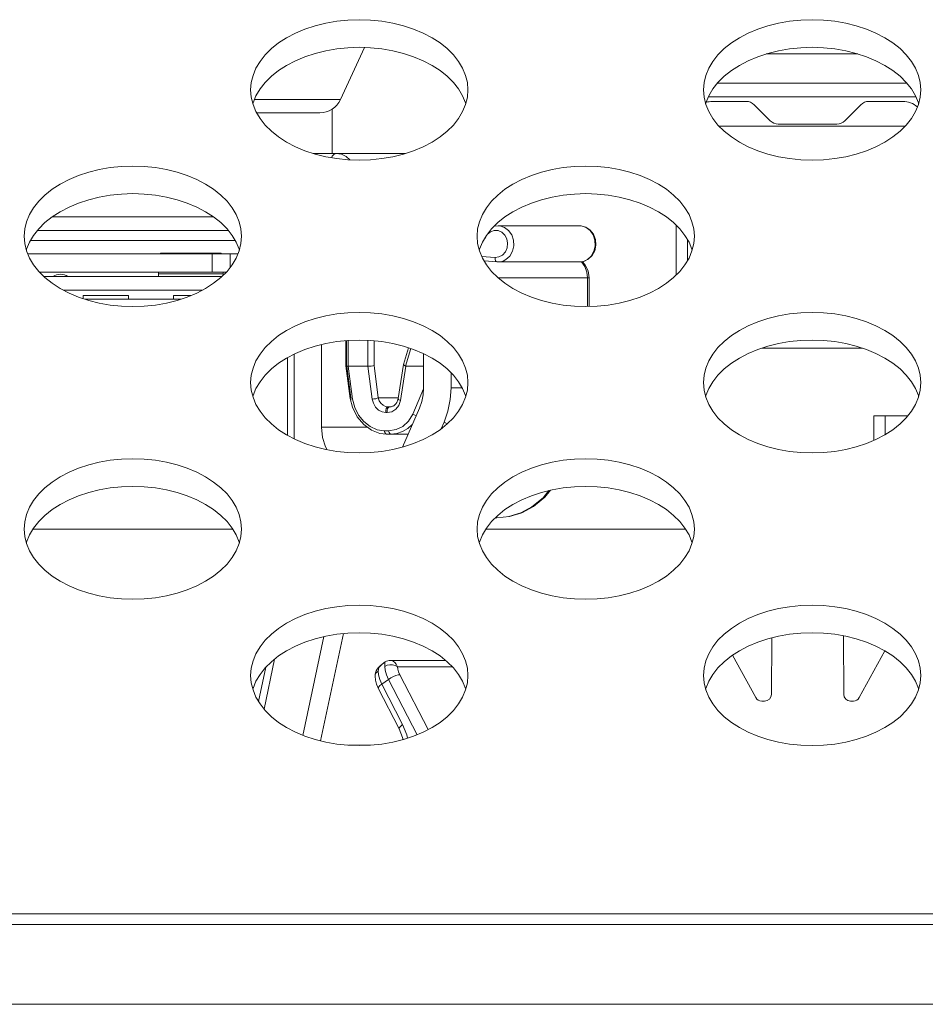
# Model space of a CAD drawing. Units: inches. Extents: x 6 to 231, y -14 to 154.
# Drawn here: x 64 to 65, y 132 to 133 of the extents above; entities that cross this region are included whole.
import ezdxf

# ---------------------------------------------------------------- set-up
doc = ezdxf.new("R2010")
doc.units = ezdxf.units.IN
doc.header["$MEASUREMENT"] = 0
doc.linetypes.add('DCAD_CONTINUOUS', pattern=[0])
for name, color, linetype, lineweight in [('AHLON40_MAIN_PCB_BL76', 7, 'DCAD_CONTINUOUS', 0), ('ASS_BOAR_DISPLAY_ASM_BL266', 7, 'DCAD_CONTINUOUS', 0), ('CLINCHING_NUT_M8_BL92', 7, 'DCAD_CONTINUOUS', 0), ('DSB41D_15LS1YN30_ASM_BL37', 7, 'DCAD_CONTINUOUS', 0), ('P703_BACK_M_BL43', 7, 'DCAD_CONTINUOUS', 0), ('P703_BACK_T_BL27', 7, 'DCAD_CONTINUOUS', 0), ('P703_BEZEL_T_BL5', 7, 'DCAD_CONTINUOUS', 0), ('RLWC_3SV0_C_BL179', 7, 'DCAD_CONTINUOUS', 0)]:
    doc.layers.add(name, color=color, linetype=linetype, lineweight=lineweight)

# ---------------------------------------------------------------- blocks, each defined once
blk = doc.blocks.new('P703_BEZEL_T_BL5', base_point=(118.65231, 111.69956))
at = {"layer": 'P703_BEZEL_T_BL5', "color": 7, "linetype": 'DCAD_CONTINUOUS', "lineweight": 0, "ltscale": 0.004921}
blk.add_line((101.17968, 131.64787), (43.27418, 131.64787), dxfattribs=at)
blk = doc.blocks.new('P703_BACK_T_BL27', base_point=(112.23499, 109.08047))
at = {"layer": 'P703_BACK_T_BL27', "color": 7, "linetype": 'DCAD_CONTINUOUS', "lineweight": 0, "ltscale": 0.004921}
for p, q in [((63.42814, 131.72661), (66.97662, 131.72661)), ((66.97594, 131.71738), (63.44866, 131.71738))]:
    blk.add_line(p, q, dxfattribs=at)
blk = doc.blocks.new('AHLON40_MAIN_PCB_BL76', base_point=(74.94476, 74.884))
at = {"layer": 'AHLON40_MAIN_PCB_BL76', "color": 7, "linetype": 'DCAD_CONTINUOUS', "lineweight": 0, "ltscale": 0.004921}
for p, q in [((64.89978, 132.21873), (64.98714, 132.21873)), ((64.99716, 132.13844), (64.99716, 132.15968)), ((64.99716, 132.15968), (65.02654, 132.15968)), ((65.00701, 132.14344), (65.00701, 132.15968)), ((64.26605, 132.06125), (64.43977, 132.06125)), ((64.65975, 132.06125), (64.83347, 132.06125))]:
    blk.add_line(p, q, dxfattribs=at)
blk = doc.blocks.new('CLINCHING_NUT_M8_BL92', base_point=(107.05603, 107.48514))
at = {"layer": 'CLINCHING_NUT_M8_BL92', "color": 7, "linetype": 'DCAD_CONTINUOUS', "lineweight": 0, "ltscale": 0.004921}
for p, q in [((64.53338, 132.4349), (64.55427, 132.48024)), ((64.53338, 132.4349), (64.45855, 132.4349)), ((64.51551, 132.42346), (64.46046, 132.42346))]:
    blk.add_line(p, q, dxfattribs=at)
blk.add_arc((64.51551, 132.44314), 0.01969, 269.99999, 335.26072, dxfattribs=at)
blk = doc.blocks.new('RLWC_3SV0_C_BL179', base_point=(98.52127, 103.61842))
at = {"layer": 'RLWC_3SV0_C_BL179', "color": 7, "linetype": 'DCAD_CONTINUOUS', "lineweight": 0, "ltscale": 0.004921}
for p, q in [((64.58989, 132.38802), (64.50963, 132.38802)), ((64.42304, 132.3329), (64.28278, 132.3329)), ((64.26997, 132.32109), (64.43585, 132.32109)), ((64.74133, 132.32511), (64.67046, 132.32511)), ((64.74133, 132.32511), (64.74277, 132.32503)), ((64.65911, 132.31407), (64.65869, 132.3141)), ((64.65911, 132.31407), (64.65893, 132.31452)), ((64.66102, 132.31743), (64.65911, 132.31407)), ((64.65615, 132.29852), (64.66778, 132.29758)), ((64.65825, 132.29456), (64.66943, 132.29366)), ((64.67043, 132.29362), (64.66943, 132.29366)), ((64.74133, 132.29362), (64.67046, 132.29362)), ((64.7413, 132.29362), (64.74466, 132.29406)), ((64.74466, 132.29406), (64.74874, 132.29594)), ((64.74815, 132.29573), (64.74569, 132.29444)), ((64.74869, 132.28591), (64.74962, 132.27976)), ((64.67054, 132.27976), (64.74962, 132.27976)), ((64.74804, 132.27976), (64.74804, 132.25491)), ((64.74962, 132.25496), (64.74962, 132.27976)), ((64.53816, 132.22523), (64.53816, 132.20325)), ((64.53868, 132.22529), (64.53868, 132.2035)), ((64.54012, 132.22542), (64.54012, 132.20298)), ((64.55717, 132.20298), (64.55717, 132.22549)), ((64.56255, 132.2035), (64.56255, 132.22511)), ((64.51703, 132.14983), (64.51703, 132.22188)), ((64.59258, 132.21901), (64.58827, 132.2044)), ((64.59453, 132.21837), (64.59, 132.20304)), ((64.48726, 132.21042), (64.48726, 132.14285)), ((64.49316, 132.13976), (64.49316, 132.21352)), ((64.60568, 132.21387), (64.60568, 132.18417)), ((64.53816, 132.20323), (64.54193, 132.1749)), ((64.53829, 132.20313), (64.53816, 132.20323)), ((64.53897, 132.20302), (64.53829, 132.20313)), ((64.54243, 132.17542), (64.53878, 132.2028)), ((64.54012, 132.20298), (64.53897, 132.20302)), ((64.54393, 132.17441), (64.54012, 132.20298)), ((64.54012, 132.20298), (64.55717, 132.20298)), ((64.55717, 132.20298), (64.56098, 132.17441)), ((64.56255, 132.2035), (64.56629, 132.17542)), ((64.59029, 132.20298), (64.58548, 132.17327)), ((64.58827, 132.20439), (64.58826, 132.20436)), ((64.59, 132.20304), (64.59029, 132.20298)), ((64.59029, 132.20298), (64.60568, 132.20298)), ((64.62955, 132.19722), (64.62955, 132.18417)), ((64.59621, 132.16127), (64.60563, 132.1834)), ((64.63923, 132.18417), (64.62955, 132.18417)), ((64.54275, 132.17449), (64.54393, 132.17441)), ((64.58349, 132.17542), (64.56629, 132.17542)), ((64.57589, 132.16755), (64.57469, 132.16755)), ((64.60208, 132.16656), (64.58738, 132.13262)), ((64.60406, 132.17219), (64.60208, 132.16656)), ((64.57279, 132.1626), (64.57399, 132.1626)), ((64.55691, 132.14983), (64.51703, 132.14983)), ((64.62096, 132.14854), (64.62343, 132.15424)), ((64.62343, 132.15424), (64.62624, 132.15276)), ((64.56774, 132.14456), (64.57335, 132.14393)), ((64.57521, 132.14685), (64.57148, 132.14685)), ((64.59228, 132.14393), (64.57335, 132.14393)), ((64.70958, 132.08859), (64.69988, 132.08059)), ((64.71458, 132.09473), (64.70958, 132.08859)), ((64.6692, 132.07109), (64.66802, 132.07109)), ((64.50069, 131.88185), (64.51891, 131.9677)), ((64.51609, 131.87699), (64.53591, 131.97036)), ((64.47615, 131.94817), (64.46693, 131.90472)), ((64.56957, 131.94377), (64.57237, 131.94569)), ((64.57684, 131.94708), (64.62474, 131.94708)), ((64.46848, 131.94109), (64.46216, 131.91131)), ((64.58302, 131.9413), (64.63083, 131.9413)), ((64.60957, 131.8868), (64.585, 131.93453)), ((64.56342, 131.93335), (64.56342, 131.93331)), ((64.5752, 131.93051), (64.56933, 131.92648)), ((64.56933, 131.92648), (64.58744, 131.89122)), ((64.6, 131.88234), (64.5752, 131.93051)), ((64.56626, 131.92289), (64.58437, 131.88763)), ((64.55921, 131.87321), (64.54031, 131.87321))]:
    blk.add_line(p, q, dxfattribs=at)
at = {"layer": 'RLWC_3SV0_C_BL179', "color": 7, "linetype": 'DCAD_CONTINUOUS', "lineweight": 0, "ltscale": 0.004921, "flags": 128}
for points in [[(64.52555, 132.38431), (64.52621, 132.38566), (64.52787, 132.3874), (64.52975, 132.38802)], [(64.54158, 132.38246), (64.53829, 132.38538), (64.53417, 132.38735), (64.52975, 132.38802)], [(64.66699, 132.32105), (64.66374, 132.31982), (64.66102, 132.31743)], [(64.66679, 132.32451), (64.66716, 132.32468), (64.67045, 132.32511)], [(64.66778, 132.29758), (64.67122, 132.29798), (64.67432, 132.29965), (64.67676, 132.3024), (64.67828, 132.30594), (64.67872, 132.30986), (64.67801, 132.31371), (64.67624, 132.31708), (64.67361, 132.31959), (64.67041, 132.32097), (64.66699, 132.32105)], [(64.67728, 132.29573), (64.68059, 132.29881), (64.68292, 132.30294), (64.68403, 132.3077), (64.68381, 132.31263), (64.68228, 132.31723), (64.6796, 132.32106), (64.67603, 132.32374), (64.6719, 132.32503), (64.67046, 132.32511)], [(64.74874, 132.29594), (64.75213, 132.29916), (64.75445, 132.30341), (64.75546, 132.30826), (64.75507, 132.31319), (64.75334, 132.31773), (64.75047, 132.3214), (64.74674, 132.32392), (64.74251, 132.32506), (64.74132, 132.32511)], [(64.74277, 132.32503), (64.74689, 132.32375), (64.75046, 132.32107), (64.75314, 132.31724), (64.75467, 132.31263), (64.75489, 132.3077), (64.75378, 132.30294), (64.75145, 132.29881), (64.74815, 132.29573)], [(64.66943, 132.29366), (64.66879, 132.29395), (64.66821, 132.29476), (64.66785, 132.29604), (64.66778, 132.29758)], [(64.67046, 132.29362), (64.67221, 132.29375), (64.67483, 132.29445), (64.67728, 132.29573)], [(64.74569, 132.29444), (64.74307, 132.29375), (64.74133, 132.29362)], [(64.74305, 132.29367), (64.74576, 132.2896), (64.74746, 132.28485), (64.74804, 132.27976)], [(64.74362, 132.29392), (64.74599, 132.29146), (64.74869, 132.28591)], [(64.56255, 132.2035), (64.56153, 132.2033), (64.56015, 132.20313), (64.55862, 132.20302), (64.55717, 132.20298)], [(64.58826, 132.20435), (64.58348, 132.17484), (64.5834, 132.17442), (64.58331, 132.174), (64.5832, 132.17359), (64.58307, 132.17316), (64.58291, 132.17273), (64.58274, 132.17231), (64.58255, 132.17189), (64.58233, 132.17147), (64.58209, 132.17107), (64.58183, 132.17066), (64.58153, 132.17027), (64.58121, 132.1699), (64.58086, 132.16954), (64.58048, 132.1692), (64.58008, 132.16888), (64.57965, 132.16859), (64.57918, 132.16833), (64.57869, 132.1681), (64.57816, 132.1679), (64.5776, 132.16775), (64.57701, 132.16763), (64.57638, 132.16757), (64.5759, 132.16755)], [(64.58826, 132.20436), (64.58834, 132.20407), (64.58893, 132.20356), (64.59, 132.20304)], [(64.60568, 132.18417), (64.60527, 132.17811), (64.60406, 132.17219)], [(64.62343, 132.15424), (64.6268, 132.16381), (64.62885, 132.17387), (64.62955, 132.18417)], [(64.54193, 132.1749), (64.54206, 132.17472), (64.54275, 132.17449)], [(64.54194, 132.1749), (64.54374, 132.16741), (64.54798, 132.15887), (64.55367, 132.15216), (64.56036, 132.14735), (64.56774, 132.14456)], [(64.54393, 132.17441), (64.54575, 132.16714), (64.54909, 132.16045), (64.5537, 132.15475), (64.55923, 132.15043), (64.56531, 132.14775), (64.57148, 132.14685)], [(64.56629, 132.17542), (64.56532, 132.17504), (64.56401, 132.17472), (64.56248, 132.17449), (64.56098, 132.17441)], [(64.57279, 132.1626), (64.5696, 132.16316), (64.56654, 132.1648), (64.56392, 132.1674), (64.56199, 132.1707), (64.56098, 132.17441)], [(64.56629, 132.17542), (64.56716, 132.1729), (64.56861, 132.17069), (64.57049, 132.16898), (64.57259, 132.16791), (64.57469, 132.16755)], [(64.58548, 132.17327), (64.58406, 132.1689), (64.58148, 132.16549), (64.57801, 132.16333), (64.57399, 132.1626)], [(64.58349, 132.17491), (64.58357, 132.1745), (64.58424, 132.17385), (64.58548, 132.17327)], [(64.57469, 132.16755), (64.57384, 132.16717), (64.57316, 132.16609), (64.57277, 132.16446), (64.57279, 132.1626)], [(64.57589, 132.16755), (64.57504, 132.16717), (64.57436, 132.16609), (64.57397, 132.16446), (64.57399, 132.1626)], [(64.57521, 132.14685), (64.58175, 132.14781), (64.58769, 132.15065), (64.59262, 132.15522), (64.59621, 132.16127)], [(64.59929, 132.16012), (64.59879, 132.16019), (64.59747, 132.16062), (64.59621, 132.16127)], [(64.52172, 132.13033), (64.52042, 132.13271), (64.51789, 132.14103), (64.51703, 132.14983)], [(64.5919, 132.14868), (64.58735, 132.14606), (64.58237, 132.14446), (64.57712, 132.14393)], [(64.59594, 132.15239), (64.5955, 132.15183), (64.5919, 132.14868)], [(64.57338, 132.14393), (64.57256, 132.14429), (64.57188, 132.14531), (64.57148, 132.14685)], [(64.57712, 132.14393), (64.57629, 132.14429), (64.57562, 132.14531), (64.57521, 132.14685)], [(64.70132, 132.08099), (64.71112, 132.08906), (64.71607, 132.0951)], [(64.6692, 132.07109), (64.68034, 132.07221), (64.69116, 132.07553), (64.70132, 132.08099)], [(64.69988, 132.08059), (64.69019, 132.07537), (64.67985, 132.07217)], [(64.56955, 131.94375), (64.56779, 131.94237), (64.56645, 131.94098), (64.56536, 131.93952), (64.56449, 131.93796), (64.56387, 131.93633), (64.56352, 131.93469), (64.56342, 131.93336)], [(64.56955, 131.94375), (64.56686, 131.94083), (64.56604, 131.93777)], [(64.5719, 131.94179), (64.57191, 131.94324), (64.57194, 131.94426), (64.57202, 131.94494), (64.57215, 131.94538), (64.5723, 131.94563), (64.57238, 131.94569)], [(64.5719, 131.94179), (64.57396, 131.94281), (64.57625, 131.94329), (64.57868, 131.94321), (64.58103, 131.94253), (64.58302, 131.9413)], [(64.57685, 131.94708), (64.57564, 131.94699), (64.57333, 131.94626), (64.57238, 131.94569)], [(64.57685, 131.94708), (64.57707, 131.94707), (64.57816, 131.94687), (64.57935, 131.94633), (64.58063, 131.94531), (64.5819, 131.94369), (64.58302, 131.9413)], [(64.56604, 131.93777), (64.56449, 131.93632), (64.56362, 131.93462), (64.56342, 131.93335)], [(64.56604, 131.93777), (64.5664, 131.9344), (64.56752, 131.93056), (64.56933, 131.92648)], [(64.5719, 131.94179), (64.57227, 131.93842), (64.57339, 131.93459), (64.5752, 131.93051)], [(64.585, 131.93453), (64.5835, 131.93434), (64.58164, 131.93379), (64.57951, 131.93293), (64.57728, 131.9318), (64.5752, 131.93051)], [(64.58302, 131.9413), (64.58324, 131.93928), (64.58391, 131.93698), (64.585, 131.93453)], [(64.56342, 131.93331), (64.56376, 131.92984), (64.56478, 131.92624), (64.56626, 131.92289)], [(64.56626, 131.92289), (64.5662, 131.92321), (64.5666, 131.92407), (64.56766, 131.9252), (64.56933, 131.92648)], [(64.58437, 131.88763), (64.58431, 131.88795), (64.5847, 131.88881), (64.58577, 131.88994), (64.58744, 131.89122)], [(64.58744, 131.89122), (64.59098, 131.88233), (64.59158, 131.87929)], [(64.58777, 131.87807), (64.58738, 131.88007), (64.58437, 131.88763)]]:
    blk.add_lwpolyline(points, dxfattribs=at)

msp = doc.modelspace()

# ---------------------------------------------------------------- linework, layer by layer
at = {"layer": 'ASS_BOAR_DISPLAY_ASM_BL266', "color": 7, "linetype": 'DCAD_CONTINUOUS', "lineweight": 0, "ltscale": 0.004921}
for p, q in [((64.52614, 132.38802), (64.52614, 132.42658)), ((64.44183, 132.31243), (64.26399, 132.31243)), ((64.26158, 132.30062), (64.44424, 132.30062)), ((64.42962, 132.30141), (64.377, 132.30141)), ((64.42181, 132.28487), (64.42181, 132.30062)), ((64.43756, 132.30062), (64.43756, 132.28899)), ((64.27162, 132.28487), (64.4342, 132.28487)), ((64.43024, 132.28094), (64.27558, 132.28094)), ((64.37527, 132.28093), (64.37526, 132.28336)), ((64.37526, 132.28336), (64.43135, 132.28336)), ((64.43135, 132.28336), (64.43134, 132.28203)), ((64.4134, 132.26913), (64.29242, 132.26913)), ((64.30961, 132.2644), (64.30961, 132.26175)), ((64.34898, 132.2644), (64.30961, 132.2644)), ((64.39471, 132.26125), (64.31111, 132.26125)), ((64.34898, 132.26125), (64.34898, 132.2644)), ((64.38835, 132.2644), (64.38835, 132.26125)), ((64.40338, 132.2644), (64.38835, 132.2644))]:
    msp.add_line(p, q, dxfattribs=at)
at = {"layer": 'ASS_BOAR_DISPLAY_ASM_BL266', "color": 7, "linetype": 'DCAD_CONTINUOUS', "lineweight": 0, "ltscale": 0.004921, "flags": 128}
for points in [[(64.37689, 132.30062), (64.37689, 132.3007), (64.37695, 132.30123), (64.377, 132.30141)], [(64.42961, 132.30141), (64.42966, 132.30123), (64.42972, 132.3007), (64.42972, 132.30062)], [(64.37526, 132.28336), (64.3751, 132.28413), (64.37483, 132.28467), (64.3745, 132.28487)], [(64.43211, 132.28487), (64.43177, 132.28467), (64.4315, 132.28413), (64.43135, 132.28336)]]:
    msp.add_lwpolyline(points, dxfattribs=at)
at = {"layer": 'ASS_BOAR_DISPLAY_ASM_BL266', "color": 7, "linetype": 'DCAD_CONTINUOUS', "lineweight": 0, "ltscale": 0.004921}
msp.add_arc((64.28992, 132.27109), 0.01181, 56.44269, 123.55731, dxfattribs=at)
at = {"layer": 'DSB41D_15LS1YN30_ASM_BL37', "color": 7, "linetype": 'DCAD_CONTINUOUS', "lineweight": 0, "ltscale": 0.004921}
for p, q in [((64.98331, 132.47464), (64.90361, 132.47464)), ((64.86101, 132.44905), (65.02591, 132.44905)), ((65.03371, 132.43724), (64.85321, 132.43724)), ((64.85685, 132.4333), (64.88624, 132.4333)), ((64.8932, 132.43042), (64.90712, 132.4165)), ((64.97194, 132.4165), (64.98586, 132.43042)), ((64.99282, 132.4333), (65.0222, 132.4333)), ((64.96498, 132.41361), (64.91408, 132.41361)), ((65.02419, 132.41164), (64.86273, 132.41164)), ((64.82535, 132.32558), (64.82535, 132.28234)), ((64.8352, 132.31299), (64.8352, 132.29493)), ((64.97098, 131.91751), (64.97062, 131.96846)), ((64.90842, 131.96666), (64.90807, 131.91751)), ((64.89454, 131.91472), (64.87438, 131.95161)), ((65.00673, 131.95537), (64.98451, 131.91472)), ((64.89972, 131.91164), (64.90217, 131.91164)), ((64.97689, 131.91164), (64.97933, 131.91164))]:
    msp.add_line(p, q, dxfattribs=at)
for centre, radius, start, end in [((64.85685, 132.41361), 0.01969, 90, 106.70376), ((64.88624, 132.42346), 0.00984, 45, 90), ((64.99282, 132.42346), 0.00984, 90, 135), ((65.0222, 132.41361), 0.01969, 49.12971, 90), ((64.91408, 132.42346), 0.00984, 225, 270), ((64.96498, 132.42346), 0.00984, 270, 315), ((64.90217, 131.91755), 0.00591, 270, 359.5961), ((64.97689, 131.91755), 0.00591, 180.4039, 270), ((64.89972, 131.91755), 0.00591, 208.65816, 270), ((64.97933, 131.91755), 0.00591, 270, 331.34184)]:
    msp.add_arc(centre, radius, start, end, dxfattribs=at)
at = {"layer": 'P703_BACK_M_BL43', "color": 7, "linetype": 'DCAD_CONTINUOUS', "lineweight": 0, "ltscale": 0.004921}
for p, q in [((64.45527, 132.44329), (64.45579, 132.43691)), ((64.84897, 132.44329), (64.84949, 132.43691)), ((64.25842, 132.31597), (64.25894, 132.30958)), ((64.65212, 132.31597), (64.65264, 132.30958)), ((64.45527, 132.18865), (64.45579, 132.18226)), ((64.84897, 132.18865), (64.84949, 132.18226)), ((64.25842, 132.06133), (64.25894, 132.05494)), ((64.65212, 132.06133), (64.65264, 132.05494)), ((64.45527, 131.93401), (64.45579, 131.92762)), ((64.84897, 131.93401), (64.84949, 131.92762))]:
    msp.add_line(p, q, dxfattribs=at)
at = {"layer": 'P703_BACK_M_BL43', "color": 7, "linetype": 'DCAD_CONTINUOUS', "lineweight": 0, "ltscale": 0.004921, "flags": 128}
for points in [[(64.64425, 132.44329), (64.64373, 132.44968), (64.64218, 132.456), (64.63962, 132.46218), (64.63608, 132.46815), (64.63159, 132.47385), (64.6262, 132.47922), (64.61998, 132.48419), (64.61299, 132.48871), (64.6053, 132.49274), (64.597, 132.49622), (64.58819, 132.49913), (64.57896, 132.50142), (64.56941, 132.50307), (64.55964, 132.50407), (64.54976, 132.50441), (64.53988, 132.50407), (64.53011, 132.50307), (64.52056, 132.50142), (64.51133, 132.49913), (64.50252, 132.49622), (64.49422, 132.49274), (64.48654, 132.48871), (64.47954, 132.48419), (64.47332, 132.47922), (64.46793, 132.47385), (64.46344, 132.46815), (64.4599, 132.46218), (64.45734, 132.456), (64.45579, 132.44968), (64.45527, 132.44329)], [(65.03795, 132.44329), (65.03743, 132.44968), (65.03588, 132.456), (65.03332, 132.46218), (65.02978, 132.46815), (65.02529, 132.47385), (65.0199, 132.47922), (65.01368, 132.48419), (65.00669, 132.48871), (64.999, 132.49274), (64.99071, 132.49622), (64.98189, 132.49913), (64.97266, 132.50142), (64.96311, 132.50307), (64.95334, 132.50407), (64.94346, 132.50441), (64.93358, 132.50407), (64.92382, 132.50307), (64.91426, 132.50142), (64.90503, 132.49913), (64.89622, 132.49622), (64.88792, 132.49274), (64.88024, 132.48871), (64.87324, 132.48419), (64.86702, 132.47922), (64.86163, 132.47385), (64.85714, 132.46815), (64.8536, 132.46218), (64.85104, 132.456), (64.84949, 132.44968), (64.84897, 132.44329)], [(64.64235, 132.43128), (64.64218, 132.43198), (64.63962, 132.43816), (64.63608, 132.44413), (64.63159, 132.44983), (64.6262, 132.4552), (64.61998, 132.46017), (64.61299, 132.46469), (64.6053, 132.46872), (64.597, 132.4722), (64.58819, 132.4751), (64.57896, 132.4774), (64.56941, 132.47905), (64.55964, 132.48005), (64.54976, 132.48039), (64.53988, 132.48005), (64.53011, 132.47905), (64.52056, 132.4774), (64.51133, 132.4751), (64.50252, 132.4722), (64.49422, 132.46872), (64.48654, 132.46469), (64.47954, 132.46017), (64.47332, 132.4552), (64.46793, 132.44983), (64.46344, 132.44413), (64.4599, 132.43816), (64.45734, 132.43198), (64.45717, 132.43128)], [(65.03605, 132.43128), (65.03588, 132.43198), (65.03332, 132.43816), (65.02978, 132.44413), (65.02529, 132.44983), (65.0199, 132.4552), (65.01368, 132.46017), (65.00669, 132.46469), (64.999, 132.46872), (64.99071, 132.4722), (64.98189, 132.4751), (64.97266, 132.4774), (64.96311, 132.47905), (64.95334, 132.48005), (64.94346, 132.48039), (64.93358, 132.48005), (64.92382, 132.47905), (64.91426, 132.4774), (64.90503, 132.4751), (64.89622, 132.4722), (64.88792, 132.46872), (64.88024, 132.46469), (64.87324, 132.46017), (64.86702, 132.4552), (64.86163, 132.44983), (64.85714, 132.44413), (64.8536, 132.43816), (64.85104, 132.43198), (64.85087, 132.43128)], [(64.64218, 132.43059), (64.64373, 132.43691), (64.64425, 132.44329)], [(65.03588, 132.43059), (65.03743, 132.43691), (65.03795, 132.44329)], [(64.45579, 132.43691), (64.45734, 132.43059), (64.4599, 132.42441), (64.46344, 132.41844), (64.46793, 132.41274), (64.47332, 132.40737), (64.47954, 132.4024), (64.48654, 132.39788), (64.49422, 132.39385), (64.50252, 132.39037), (64.51133, 132.38746), (64.52056, 132.38517), (64.53011, 132.38352), (64.53988, 132.38251), (64.54976, 132.38218), (64.55964, 132.38251), (64.56941, 132.38352), (64.57896, 132.38517), (64.58819, 132.38746), (64.597, 132.39037), (64.6053, 132.39385), (64.61299, 132.39788), (64.61998, 132.4024), (64.6262, 132.40737), (64.63159, 132.41274), (64.63608, 132.41844), (64.63962, 132.42441), (64.64218, 132.43059)], [(64.84949, 132.43691), (64.85104, 132.43059), (64.8536, 132.42441), (64.85714, 132.41844), (64.86163, 132.41274), (64.86702, 132.40737), (64.87324, 132.4024), (64.88024, 132.39788), (64.88792, 132.39385), (64.89622, 132.39037), (64.90503, 132.38746), (64.91426, 132.38517), (64.92382, 132.38352), (64.93358, 132.38251), (64.94346, 132.38218), (64.95334, 132.38251), (64.96311, 132.38352), (64.97266, 132.38517), (64.98189, 132.38746), (64.99071, 132.39037), (64.999, 132.39385), (65.00669, 132.39788), (65.01368, 132.4024), (65.0199, 132.40737), (65.02529, 132.41274), (65.02978, 132.41844), (65.03332, 132.42441), (65.03588, 132.43059)], [(64.4474, 132.31597), (64.44688, 132.32236), (64.44533, 132.32868), (64.44277, 132.33486), (64.43923, 132.34083), (64.43474, 132.34653), (64.42935, 132.35189), (64.42313, 132.35687), (64.41613, 132.36139), (64.40845, 132.36542), (64.40015, 132.3689), (64.39134, 132.3718), (64.38211, 132.3741), (64.37255, 132.37575), (64.36279, 132.37675), (64.35291, 132.37709), (64.34303, 132.37675), (64.33326, 132.37575), (64.32371, 132.3741), (64.31448, 132.3718), (64.30567, 132.3689), (64.29737, 132.36542), (64.28968, 132.36139), (64.28269, 132.35687), (64.27647, 132.35189), (64.27108, 132.34653), (64.26659, 132.34083), (64.26305, 132.33486), (64.26049, 132.32868), (64.25894, 132.32236), (64.25842, 132.31597)], [(64.8411, 132.31597), (64.84058, 132.32236), (64.83903, 132.32868), (64.83647, 132.33486), (64.83293, 132.34083), (64.82844, 132.34653), (64.82305, 132.35189), (64.81683, 132.35687), (64.80984, 132.36139), (64.80215, 132.36542), (64.79385, 132.3689), (64.78504, 132.3718), (64.77581, 132.3741), (64.76626, 132.37575), (64.75649, 132.37675), (64.74661, 132.37709), (64.73673, 132.37675), (64.72697, 132.37575), (64.71741, 132.3741), (64.70818, 132.3718), (64.69937, 132.3689), (64.69107, 132.36542), (64.68339, 132.36139), (64.67639, 132.35687), (64.67017, 132.35189), (64.66478, 132.34653), (64.66029, 132.34083), (64.65675, 132.33486), (64.65419, 132.32868), (64.65264, 132.32236), (64.65212, 132.31597)], [(64.4455, 132.30396), (64.44533, 132.30466), (64.44277, 132.31084), (64.43923, 132.31681), (64.43474, 132.32251), (64.42935, 132.32787), (64.42313, 132.33285), (64.41613, 132.33737), (64.40845, 132.34139), (64.40015, 132.34488), (64.39134, 132.34778), (64.38211, 132.35007), (64.37255, 132.35173), (64.36279, 132.35273), (64.35291, 132.35307), (64.34303, 132.35273), (64.33326, 132.35173), (64.32371, 132.35007), (64.31448, 132.34778), (64.30567, 132.34488), (64.29737, 132.34139), (64.28968, 132.33737), (64.28269, 132.33285), (64.27647, 132.32787), (64.27108, 132.32251), (64.26659, 132.31681), (64.26305, 132.31084), (64.26049, 132.30466), (64.26032, 132.30396)], [(64.8392, 132.30396), (64.83903, 132.30466), (64.83647, 132.31084), (64.83293, 132.31681), (64.82844, 132.32251), (64.82305, 132.32787), (64.81683, 132.33285), (64.80984, 132.33737), (64.80215, 132.34139), (64.79385, 132.34488), (64.78504, 132.34778), (64.77581, 132.35007), (64.76626, 132.35173), (64.75649, 132.35273), (64.74661, 132.35307), (64.73673, 132.35273), (64.72697, 132.35173), (64.71741, 132.35007), (64.70818, 132.34778), (64.69937, 132.34488), (64.69107, 132.34139), (64.68339, 132.33737), (64.67639, 132.33285), (64.67017, 132.32787), (64.66478, 132.32251), (64.66029, 132.31681), (64.65675, 132.31084), (64.65419, 132.30466), (64.65402, 132.30396)], [(64.44533, 132.30327), (64.44688, 132.30958), (64.4474, 132.31597)], [(64.83903, 132.30327), (64.84058, 132.30958), (64.8411, 132.31597)], [(64.25894, 132.30958), (64.26049, 132.30327), (64.26305, 132.29709), (64.26659, 132.29111), (64.27108, 132.28541), (64.27647, 132.28005), (64.28269, 132.27508), (64.28968, 132.27056), (64.29737, 132.26653), (64.30567, 132.26305), (64.31448, 132.26014), (64.32371, 132.25785), (64.33326, 132.25619), (64.34303, 132.25519), (64.35291, 132.25486), (64.36279, 132.25519), (64.37255, 132.25619), (64.38211, 132.25785), (64.39134, 132.26014), (64.40015, 132.26305), (64.40845, 132.26653), (64.41613, 132.27056), (64.42313, 132.27508), (64.42935, 132.28005), (64.43474, 132.28541), (64.43923, 132.29111), (64.44277, 132.29709), (64.44533, 132.30327)], [(64.65264, 132.30958), (64.65419, 132.30327), (64.65675, 132.29709), (64.66029, 132.29111), (64.66478, 132.28541), (64.67017, 132.28005), (64.67639, 132.27508), (64.68339, 132.27056), (64.69107, 132.26653), (64.69937, 132.26305), (64.70818, 132.26014), (64.71741, 132.25785), (64.72697, 132.25619), (64.73673, 132.25519), (64.74661, 132.25486), (64.75649, 132.25519), (64.76626, 132.25619), (64.77581, 132.25785), (64.78504, 132.26014), (64.79385, 132.26305), (64.80215, 132.26653), (64.80984, 132.27056), (64.81683, 132.27508), (64.82305, 132.28005), (64.82844, 132.28541), (64.83293, 132.29111), (64.83647, 132.29709), (64.83903, 132.30327)], [(64.64425, 132.18865), (64.64373, 132.19504), (64.64218, 132.20136), (64.63962, 132.20754), (64.63608, 132.21351), (64.63159, 132.21921), (64.6262, 132.22457), (64.61998, 132.22954), (64.61299, 132.23407), (64.6053, 132.23809), (64.597, 132.24158), (64.58819, 132.24448), (64.57896, 132.24677), (64.56941, 132.24843), (64.55964, 132.24943), (64.54976, 132.24976), (64.53988, 132.24943), (64.53011, 132.24843), (64.52056, 132.24677), (64.51133, 132.24448), (64.50252, 132.24158), (64.49422, 132.23809), (64.48654, 132.23407), (64.47954, 132.22954), (64.47332, 132.22457), (64.46793, 132.21921), (64.46344, 132.21351), (64.4599, 132.20754), (64.45734, 132.20136), (64.45579, 132.19504), (64.45527, 132.18865)], [(65.03795, 132.18865), (65.03743, 132.19504), (65.03588, 132.20136), (65.03332, 132.20754), (65.02978, 132.21351), (65.02529, 132.21921), (65.0199, 132.22457), (65.01368, 132.22954), (65.00669, 132.23407), (64.999, 132.23809), (64.99071, 132.24158), (64.98189, 132.24448), (64.97266, 132.24677), (64.96311, 132.24843), (64.95334, 132.24943), (64.94346, 132.24976), (64.93358, 132.24943), (64.92382, 132.24843), (64.91426, 132.24677), (64.90503, 132.24448), (64.89622, 132.24158), (64.88792, 132.23809), (64.88024, 132.23407), (64.87324, 132.22954), (64.86702, 132.22457), (64.86163, 132.21921), (64.85714, 132.21351), (64.8536, 132.20754), (64.85104, 132.20136), (64.84949, 132.19504), (64.84897, 132.18865)], [(64.64235, 132.17664), (64.64218, 132.17734), (64.63962, 132.18351), (64.63608, 132.18949), (64.63159, 132.19519), (64.6262, 132.20055), (64.61998, 132.20552), (64.61299, 132.21005), (64.6053, 132.21407), (64.597, 132.21756), (64.58819, 132.22046), (64.57896, 132.22275), (64.56941, 132.22441), (64.55964, 132.22541), (64.54976, 132.22574), (64.53988, 132.22541), (64.53011, 132.22441), (64.52056, 132.22275), (64.51133, 132.22046), (64.50252, 132.21756), (64.49422, 132.21407), (64.48654, 132.21005), (64.47954, 132.20552), (64.47332, 132.20055), (64.46793, 132.19519), (64.46344, 132.18949), (64.4599, 132.18351), (64.45734, 132.17734), (64.45717, 132.17664)], [(65.03605, 132.17664), (65.03588, 132.17734), (65.03332, 132.18351), (65.02978, 132.18949), (65.02529, 132.19519), (65.0199, 132.20055), (65.01368, 132.20552), (65.00669, 132.21005), (64.999, 132.21407), (64.99071, 132.21756), (64.98189, 132.22046), (64.97266, 132.22275), (64.96311, 132.22441), (64.95334, 132.22541), (64.94346, 132.22574), (64.93358, 132.22541), (64.92382, 132.22441), (64.91426, 132.22275), (64.90503, 132.22046), (64.89622, 132.21756), (64.88792, 132.21407), (64.88024, 132.21005), (64.87324, 132.20552), (64.86702, 132.20055), (64.86163, 132.19519), (64.85714, 132.18949), (64.8536, 132.18351), (64.85104, 132.17734), (64.85087, 132.17664)], [(64.45579, 132.18226), (64.45734, 132.17594), (64.4599, 132.16976), (64.46344, 132.16379), (64.46793, 132.15809), (64.47332, 132.15273), (64.47954, 132.14776), (64.48654, 132.14323), (64.49422, 132.13921), (64.50252, 132.13572), (64.51133, 132.13282), (64.52056, 132.13053), (64.53011, 132.12887), (64.53988, 132.12787), (64.54976, 132.12754), (64.55964, 132.12787), (64.56941, 132.12887), (64.57896, 132.13053), (64.58819, 132.13282), (64.597, 132.13572), (64.6053, 132.13921), (64.61299, 132.14323), (64.61998, 132.14776), (64.6262, 132.15273), (64.63159, 132.15809), (64.63608, 132.16379), (64.63962, 132.16976), (64.64218, 132.17594)], [(64.64218, 132.17594), (64.64373, 132.18226), (64.64425, 132.18865)], [(64.84949, 132.18226), (64.85104, 132.17594), (64.8536, 132.16976), (64.85714, 132.16379), (64.86163, 132.15809), (64.86702, 132.15273), (64.87324, 132.14776), (64.88024, 132.14323), (64.88792, 132.13921), (64.89622, 132.13572), (64.90503, 132.13282), (64.91426, 132.13053), (64.92382, 132.12887), (64.93358, 132.12787), (64.94346, 132.12754), (64.95334, 132.12787), (64.96311, 132.12887), (64.97266, 132.13053), (64.98189, 132.13282), (64.99071, 132.13572), (64.999, 132.13921), (65.00669, 132.14323), (65.01368, 132.14776), (65.0199, 132.15273), (65.02529, 132.15809), (65.02978, 132.16379), (65.03332, 132.16976), (65.03588, 132.17594)], [(65.03588, 132.17594), (65.03743, 132.18226), (65.03795, 132.18865)], [(64.4474, 132.06133), (64.44688, 132.06772), (64.44533, 132.07403), (64.44277, 132.08021), (64.43923, 132.08619), (64.43474, 132.09189), (64.42935, 132.09725), (64.42313, 132.10222), (64.41613, 132.10674), (64.40845, 132.11077), (64.40015, 132.11425), (64.39134, 132.11716), (64.38211, 132.11945), (64.37255, 132.12111), (64.36279, 132.12211), (64.35291, 132.12244), (64.34303, 132.12211), (64.33326, 132.12111), (64.32371, 132.11945), (64.31448, 132.11716), (64.30567, 132.11425), (64.29737, 132.11077), (64.28968, 132.10674), (64.28269, 132.10222), (64.27647, 132.09725), (64.27108, 132.09189), (64.26659, 132.08619), (64.26305, 132.08021), (64.26049, 132.07403), (64.25894, 132.06772), (64.25842, 132.06133)], [(64.8411, 132.06133), (64.84058, 132.06772), (64.83903, 132.07403), (64.83647, 132.08021), (64.83293, 132.08619), (64.82844, 132.09189), (64.82305, 132.09725), (64.81683, 132.10222), (64.80984, 132.10674), (64.80215, 132.11077), (64.79385, 132.11425), (64.78504, 132.11716), (64.77581, 132.11945), (64.76626, 132.12111), (64.75649, 132.12211), (64.74661, 132.12244), (64.73673, 132.12211), (64.72697, 132.12111), (64.71741, 132.11945), (64.70818, 132.11716), (64.69937, 132.11425), (64.69107, 132.11077), (64.68339, 132.10674), (64.67639, 132.10222), (64.67017, 132.09725), (64.66478, 132.09189), (64.66029, 132.08619), (64.65675, 132.08021), (64.65419, 132.07403), (64.65264, 132.06772), (64.65212, 132.06133)], [(64.4455, 132.04932), (64.44533, 132.05001), (64.44277, 132.05619), (64.43923, 132.06216), (64.43474, 132.06786), (64.42935, 132.07323), (64.42313, 132.0782), (64.41613, 132.08272), (64.40845, 132.08675), (64.40015, 132.09023), (64.39134, 132.09314), (64.38211, 132.09543), (64.37255, 132.09709), (64.36279, 132.09809), (64.35291, 132.09842), (64.34303, 132.09809), (64.33326, 132.09709), (64.32371, 132.09543), (64.31448, 132.09314), (64.30567, 132.09023), (64.29737, 132.08675), (64.28968, 132.08272), (64.28269, 132.0782), (64.27647, 132.07323), (64.27108, 132.06786), (64.26659, 132.06216), (64.26305, 132.05619), (64.26049, 132.05001), (64.26032, 132.04932)], [(64.8392, 132.04932), (64.83903, 132.05001), (64.83647, 132.05619), (64.83293, 132.06216), (64.82844, 132.06786), (64.82305, 132.07323), (64.81683, 132.0782), (64.80984, 132.08272), (64.80215, 132.08675), (64.79385, 132.09023), (64.78504, 132.09314), (64.77581, 132.09543), (64.76626, 132.09709), (64.75649, 132.09809), (64.74661, 132.09842), (64.73673, 132.09809), (64.72697, 132.09709), (64.71741, 132.09543), (64.70818, 132.09314), (64.69937, 132.09023), (64.69107, 132.08675), (64.68339, 132.08272), (64.67639, 132.0782), (64.67017, 132.07323), (64.66478, 132.06786), (64.66029, 132.06216), (64.65675, 132.05619), (64.65419, 132.05001), (64.65402, 132.04932)], [(64.25894, 132.05494), (64.26049, 132.04862), (64.26305, 132.04244), (64.26659, 132.03647), (64.27108, 132.03077), (64.27647, 132.02541), (64.28269, 132.02043), (64.28968, 132.01591), (64.29737, 132.01189), (64.30567, 132.0084), (64.31448, 132.0055), (64.32371, 132.0032), (64.33326, 132.00155), (64.34303, 132.00055), (64.35291, 132.00021), (64.36279, 132.00055), (64.37255, 132.00155), (64.38211, 132.0032), (64.39134, 132.0055), (64.40015, 132.0084), (64.40845, 132.01189), (64.41613, 132.01591), (64.42313, 132.02043), (64.42935, 132.02541), (64.43474, 132.03077), (64.43923, 132.03647), (64.44277, 132.04244), (64.44533, 132.04862)], [(64.44533, 132.04862), (64.44688, 132.05494), (64.4474, 132.06133)], [(64.65264, 132.05494), (64.65419, 132.04862), (64.65675, 132.04244), (64.66029, 132.03647), (64.66478, 132.03077), (64.67017, 132.02541), (64.67639, 132.02043), (64.68339, 132.01591), (64.69107, 132.01189), (64.69937, 132.0084), (64.70818, 132.0055), (64.71741, 132.0032), (64.72697, 132.00155), (64.73673, 132.00055), (64.74661, 132.00021), (64.75649, 132.00055), (64.76626, 132.00155), (64.77581, 132.0032), (64.78504, 132.0055), (64.79385, 132.0084), (64.80215, 132.01189), (64.80984, 132.01591), (64.81683, 132.02043), (64.82305, 132.02541), (64.82844, 132.03077), (64.83293, 132.03647), (64.83647, 132.04244), (64.83903, 132.04862)], [(64.83903, 132.04862), (64.84058, 132.05494), (64.8411, 132.06133)], [(64.64425, 131.93401), (64.64373, 131.94039), (64.64218, 131.94671), (64.63962, 131.95289), (64.63608, 131.95886), (64.63159, 131.96456), (64.6262, 131.96993), (64.61998, 131.9749), (64.61299, 131.97942), (64.6053, 131.98345), (64.597, 131.98693), (64.58819, 131.98984), (64.57896, 131.99213), (64.56941, 131.99378), (64.55964, 131.99479), (64.54976, 131.99512), (64.53988, 131.99479), (64.53011, 131.99378), (64.52056, 131.99213), (64.51133, 131.98984), (64.50252, 131.98693), (64.49422, 131.98345), (64.48654, 131.97942), (64.47954, 131.9749), (64.47332, 131.96993), (64.46793, 131.96456), (64.46344, 131.95886), (64.4599, 131.95289), (64.45734, 131.94671), (64.45579, 131.94039), (64.45527, 131.93401)], [(65.03795, 131.93401), (65.03743, 131.94039), (65.03588, 131.94671), (65.03332, 131.95289), (65.02978, 131.95886), (65.02529, 131.96456), (65.0199, 131.96993), (65.01368, 131.9749), (65.00669, 131.97942), (64.999, 131.98345), (64.99071, 131.98693), (64.98189, 131.98984), (64.97266, 131.99213), (64.96311, 131.99378), (64.95334, 131.99479), (64.94346, 131.99512), (64.93358, 131.99479), (64.92382, 131.99378), (64.91426, 131.99213), (64.90503, 131.98984), (64.89622, 131.98693), (64.88792, 131.98345), (64.88024, 131.97942), (64.87324, 131.9749), (64.86702, 131.96993), (64.86163, 131.96456), (64.85714, 131.95886), (64.8536, 131.95289), (64.85104, 131.94671), (64.84949, 131.94039), (64.84897, 131.93401)], [(64.64235, 131.922), (64.64218, 131.92269), (64.63962, 131.92887), (64.63608, 131.93484), (64.63159, 131.94054), (64.6262, 131.94591), (64.61998, 131.95088), (64.61299, 131.9554), (64.6053, 131.95943), (64.597, 131.96291), (64.58819, 131.96582), (64.57896, 131.96811), (64.56941, 131.96976), (64.55964, 131.97076), (64.54976, 131.9711), (64.53988, 131.97076), (64.53011, 131.96976), (64.52056, 131.96811), (64.51133, 131.96582), (64.50252, 131.96291), (64.49422, 131.95943), (64.48654, 131.9554), (64.47954, 131.95088), (64.47332, 131.94591), (64.46793, 131.94054), (64.46344, 131.93484), (64.4599, 131.92887), (64.45734, 131.92269), (64.45717, 131.922)], [(65.03605, 131.922), (65.03588, 131.92269), (65.03332, 131.92887), (65.02978, 131.93484), (65.02529, 131.94054), (65.0199, 131.94591), (65.01368, 131.95088), (65.00669, 131.9554), (64.999, 131.95943), (64.99071, 131.96291), (64.98189, 131.96582), (64.97266, 131.96811), (64.96311, 131.96976), (64.95334, 131.97076), (64.94346, 131.9711), (64.93358, 131.97076), (64.92382, 131.96976), (64.91426, 131.96811), (64.90503, 131.96582), (64.89622, 131.96291), (64.88792, 131.95943), (64.88024, 131.9554), (64.87324, 131.95088), (64.86702, 131.94591), (64.86163, 131.94054), (64.85714, 131.93484), (64.8536, 131.92887), (64.85104, 131.92269), (64.85087, 131.922)], [(64.64218, 131.9213), (64.64373, 131.92762), (64.64425, 131.93401)], [(65.03588, 131.9213), (65.03743, 131.92762), (65.03795, 131.93401)], [(64.45579, 131.92762), (64.45734, 131.9213), (64.4599, 131.91512), (64.46344, 131.90915), (64.46793, 131.90345), (64.47332, 131.89808), (64.47954, 131.89311), (64.48654, 131.88859), (64.49422, 131.88456), (64.50252, 131.88108), (64.51133, 131.87817), (64.52056, 131.87588), (64.53011, 131.87423), (64.53988, 131.87323), (64.54976, 131.87289), (64.55964, 131.87323), (64.56941, 131.87423), (64.57896, 131.87588), (64.58819, 131.87817), (64.597, 131.88108), (64.6053, 131.88456), (64.61299, 131.88859), (64.61998, 131.89311), (64.6262, 131.89808), (64.63159, 131.90345), (64.63608, 131.90915), (64.63962, 131.91512), (64.64218, 131.9213)], [(64.84949, 131.92762), (64.85104, 131.9213), (64.8536, 131.91512), (64.85714, 131.90915), (64.86163, 131.90345), (64.86702, 131.89808), (64.87324, 131.89311), (64.88024, 131.88859), (64.88792, 131.88456), (64.89622, 131.88108), (64.90503, 131.87817), (64.91426, 131.87588), (64.92382, 131.87423), (64.93358, 131.87323), (64.94346, 131.87289), (64.95334, 131.87323), (64.96311, 131.87423), (64.97266, 131.87588), (64.98189, 131.87817), (64.99071, 131.88108), (64.999, 131.88456), (65.00669, 131.88859), (65.01368, 131.89311), (65.0199, 131.89808), (65.02529, 131.90345), (65.02978, 131.90915), (65.03332, 131.91512), (65.03588, 131.9213)]]:
    msp.add_lwpolyline(points, dxfattribs=at)

# ---------------------------------------------------------------- block references
at = {"layer": 'AHLON40_MAIN_PCB_BL76', "lineweight": 0}
msp.add_blockref('AHLON40_MAIN_PCB_BL76', (74.94476, 74.884), dxfattribs=at).dxf.unprotected_set("ltscale", 0)
at = {"layer": 'CLINCHING_NUT_M8_BL92', "lineweight": 0}
msp.add_blockref('CLINCHING_NUT_M8_BL92', (107.05603, 107.48514), dxfattribs=at).dxf.unprotected_set("ltscale", 0)
at = {"layer": 'P703_BACK_T_BL27', "lineweight": 0}
msp.add_blockref('P703_BACK_T_BL27', (112.23499, 109.08047), dxfattribs=at).dxf.unprotected_set("ltscale", 0)
at = {"layer": 'P703_BEZEL_T_BL5', "lineweight": 0}
msp.add_blockref('P703_BEZEL_T_BL5', (118.65231, 111.69956), dxfattribs=at).dxf.unprotected_set("ltscale", 0)
at = {"layer": 'RLWC_3SV0_C_BL179', "lineweight": 0}
msp.add_blockref('RLWC_3SV0_C_BL179', (98.52127, 103.61842), dxfattribs=at).dxf.unprotected_set("ltscale", 0)

doc.saveas('drawing.dxf')
